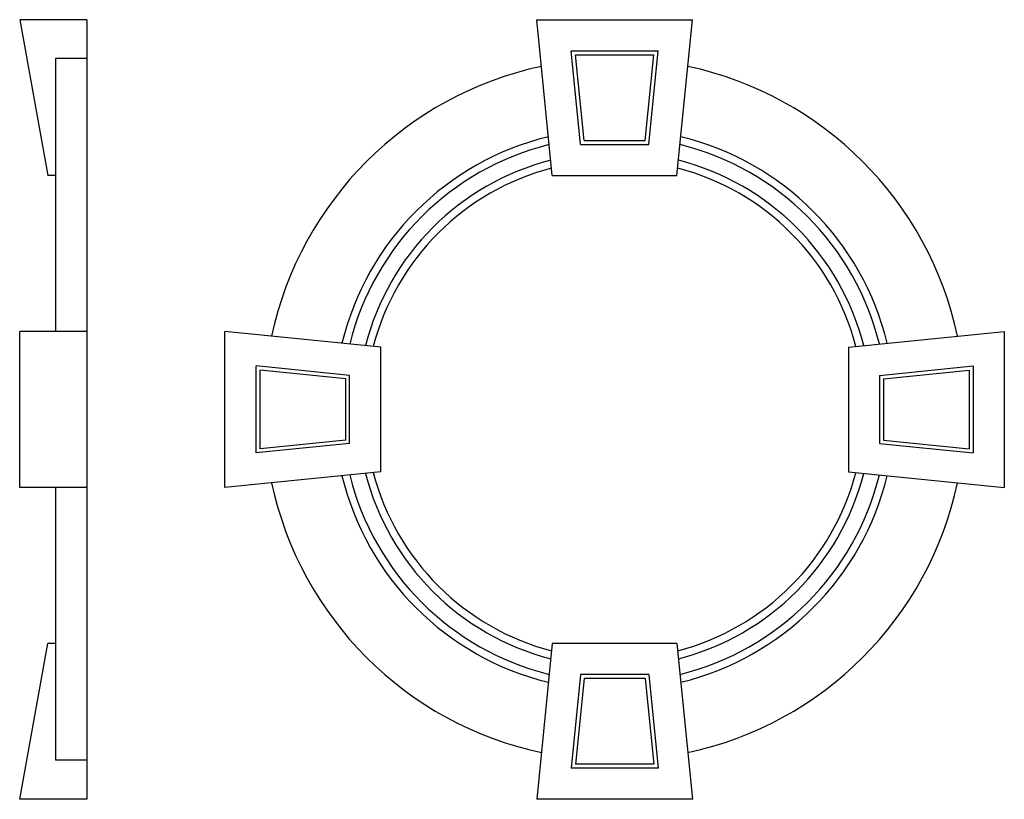
# Model space of a CAD drawing. Extents: x 215 to 1479, y 331 to 1331.
import ezdxf

# ---------------------------------------------------------------- set-up
doc = ezdxf.new("R2010")
doc.units = 0
doc.header["$MEASUREMENT"] = 0
for name, color, linetype, lineweight in [('2D Drafting - General_Pen_No__1', 7, 'Continuous', 13), ('_AENO_Pen_No__7', 7, 'Continuous', 35), ('A-Door-G_Pen_No__1', 7, 'Continuous', 13)]:
    doc.layers.add(name, color=color, linetype=linetype, lineweight=lineweight)

msp = doc.modelspace()

# ---------------------------------------------------------------- linework, layer by layer
at = {"layer": '2D Drafting - General_Pen_No__1', "color": 0, "linetype": 'ByBlock', "lineweight": -2}
for p, q in [((301.4, 1331), (215.4, 1331)), ((215.4, 1331), (251.4, 1131)), ((301.4, 1331), (301.4, 331)), ((261.4, 1281), (261.4, 931)), ((301.4, 1281), (261.4, 1281)), ((261.4, 1131), (251.4, 1131)), ((301.4, 931), (215.4, 931)), ((215.4, 731), (215.4, 931)), ((301.4, 731), (215.4, 731)), ((261.4, 731), (261.4, 381)), ((215.4, 331), (251.4, 531)), ((261.4, 531), (251.4, 531)), ((301.4, 381), (261.4, 381)), ((301.4, 331), (215.4, 331)), ((301.4, 331), (215.4, 331))]:
    msp.add_line(p, q, dxfattribs=at)
at = {"layer": '_AENO_Pen_No__7', "color": 0, "linetype": 'ByBlock', "lineweight": -2}
for radius, start, end in [(450, 102.0582, 167.9418), (450, 372.0624, 437.946), (360, 103.6543, 166.3457), (360, 373.6585, 436.3499), (350, 103.8828, 166.1172), (350, 373.887, 436.1214), (330, 104.3818, 165.6182), (330, 374.3859, 435.6224), (320, 104.6549, 165.3451), (320, 374.6591, 435.3518), (360, 193.6543, 256.3457), (350, 193.8828, 256.1172), (330, 194.3818, 255.6182), (320, 194.6549, 255.3451), (320, 284.6549, 345.3089), (330, 284.3818, 345.6182), (350, 283.8828, 346.1172), (360, 283.6543, 346.3457), (450, 192.0582, 257.9418), (450, 282.0582, 347.9418)]:
    msp.add_arc((978.7, 831), radius, start, end, dxfattribs=at)
at = {"layer": 'A-Door-G_Pen_No__1', "color": 0, "linetype": 'ByBlock', "lineweight": -2}
for p, q in [((878.7, 1331), (1078.7, 1331)), ((898.7, 1131), (878.7, 1331)), ((1058.7, 1131), (1078.7, 1331)), ((922.9, 1291), (1034.5, 1291)), ((934.9, 1171), (922.9, 1291)), ((1022.5, 1171), (1034.5, 1291)), ((928.5, 1286), (1029, 1286)), ((939.5, 1176), (928.5, 1286)), ((1018, 1176), (1029, 1286)), ((939.5, 1176), (1018, 1176)), ((934.9, 1171), (1022.5, 1171)), ((898.7, 1131), (1058.7, 1131)), ((478.7, 731), (478.7, 931)), ((678.7, 911), (478.7, 931)), ((1278.7, 911), (1478.7, 931)), ((1478.7, 931), (1478.7, 731)), ((678.7, 751), (678.7, 911)), ((1278.7, 911), (1278.7, 751)), ((518.7, 775.2), (518.7, 886.8)), ((638.7, 874.8), (518.7, 886.8)), ((1318.7, 874.8), (1438.7, 886.8)), ((1438.7, 886.8), (1438.7, 775.2)), ((523.7, 780.7), (523.7, 881.3)), ((633.7, 870.3), (523.7, 881.3)), ((638.7, 787.2), (638.7, 874.8)), ((1318.7, 874.8), (1318.7, 787.2)), ((1323.7, 870.3), (1433.7, 881.3)), ((1433.7, 881.3), (1433.7, 780.7)), ((633.7, 791.7), (633.7, 870.3)), ((1323.7, 870.3), (1323.7, 791.7)), ((638.7, 787.2), (518.7, 775.2)), ((633.7, 791.7), (523.7, 780.7)), ((1318.7, 787.2), (1438.7, 775.2)), ((1323.7, 791.7), (1433.7, 780.7)), ((678.7, 751), (478.7, 731)), ((1278.7, 751), (1478.7, 731)), ((898.7, 531), (878.7, 331)), ((1058.7, 531), (898.7, 531)), ((1058.7, 531), (1078.7, 331)), ((934.9, 491), (922.9, 371)), ((939.5, 486), (928.5, 376)), ((1022.5, 491), (934.9, 491)), ((1018, 486), (939.5, 486)), ((1018, 486), (1029, 376)), ((1022.5, 491), (1034.5, 371)), ((1034.5, 371), (922.9, 371)), ((1029, 376), (928.5, 376)), ((1078.7, 331), (878.7, 331))]:
    msp.add_line(p, q, dxfattribs=at)

doc.saveas('drawing.dxf')
